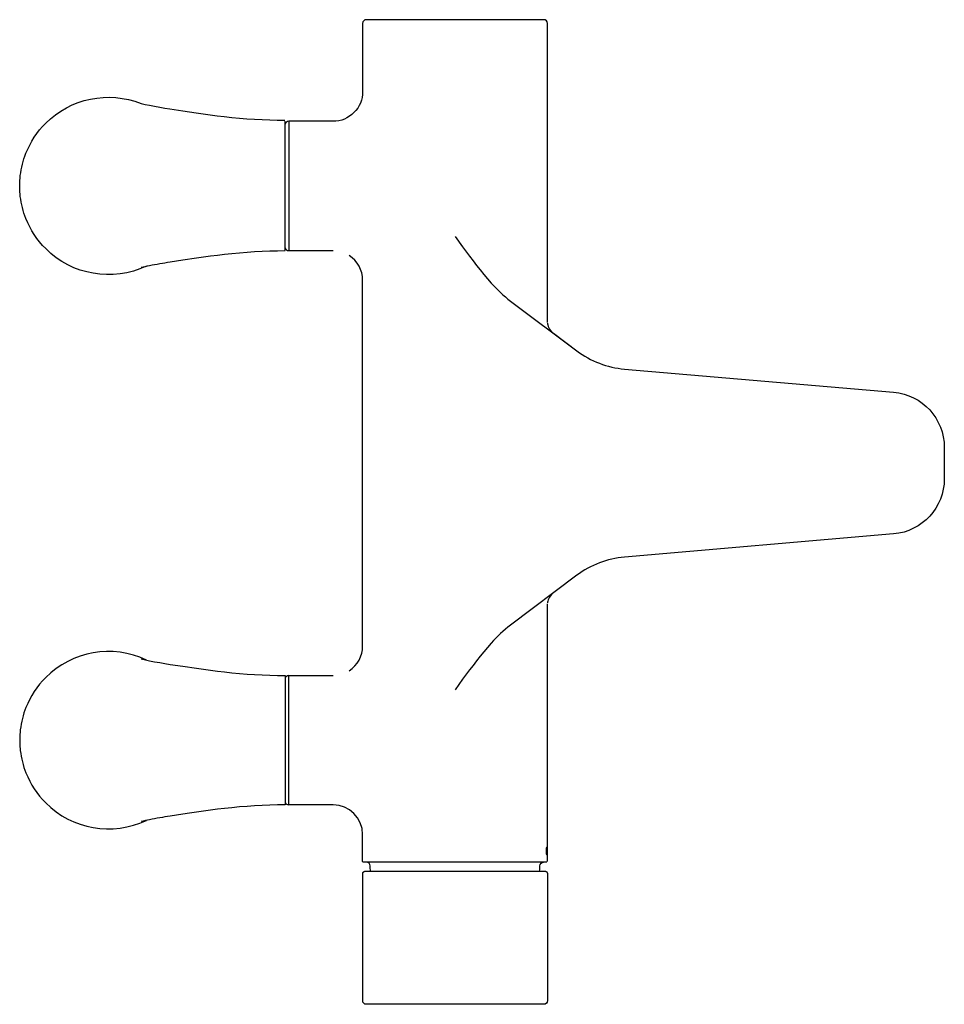
# Model space of a CAD drawing. Units: millimetres. Extents: x 431 to 681, y 299 to 565.
import ezdxf

# ---------------------------------------------------------------- set-up
doc = ezdxf.new("R2010")
doc.units = ezdxf.units.MM
doc.header["$MEASUREMENT"] = 0
doc.layers.add('Make2D$可见线$普通线', color=7, linetype='Continuous', true_color=0x000000)

msp = doc.modelspace()

# ---------------------------------------------------------------- linework, layer by layer
at = {"layer": 'Make2D$可见线$普通线'}
for p, q in [((575.14, 480.98), (575.29, 480.84)), ((575.35, 410.17), (575.14, 409.97)), ((573.95, 337.68), (573.95, 407.4))]:
    msp.add_line(p, q, dxfattribs=at)
for points in [[(573.95, 483.56), (573.95, 564.48, 0.414486), (572.95, 565.48), (524.95, 565.48, 0.414839), (523.95, 564.48), (523.95, 545.98, -0.41422), (515.95, 537.98), (503.95, 537.98), (503.95, 502.98), (515.95, 502.98)], [(465.43, 498.78, -0.316764), (438.2, 503.51, -0.102532), (432.85, 511.65, -0.065222), (431.34, 517.67, -0.052952), (431.27, 522.6), (431.34, 523.28, -0.065259), (432.85, 529.31, -0.102532), (438.2, 537.45, -0.299055), (464, 542.79), (465.13, 542.53), (466.26, 542.3), (467.65, 542.03), (469.04, 541.78), (470.43, 541.54), (471.83, 541.31), (475.28, 540.77), (478.94, 540.23), (480.83, 539.97), (482.73, 539.72), (484.62, 539.49), (486.52, 539.26), (488.57, 539.05), (490.61, 538.85), (492.66, 538.69), (494.71, 538.54), (496.76, 538.43), (498.81, 538.35), (500.87, 538.3), (502.94, 538.28)], [(464.04, 498.46, -0.009891), (466.29, 498.96, -0.007999), (471.85, 499.94), (475.31, 500.48), (478.97, 501.02), (480.86, 501.28), (482.75, 501.53), (484.65, 501.77), (486.55, 501.99), (488.59, 502.21), (490.64, 502.4), (492.68, 502.57), (494.73, 502.71), (496.78, 502.83), (498.84, 502.91), (500.9, 502.96), (502.97, 502.98), (502.97, 537.98)], [(520.32, 389.28, 0.252761), (523.95, 395.97), (523.95, 494.98), (523.95, 494.99, 0.252697), (520.32, 501.67)], [(575.57, 480.61), (581.93, 475.84, 0.140379), (594.79, 470.93), (667.6, 464.66, -0.389279), (681.32, 449.71), (681.32, 441.24, -0.389279), (667.6, 426.3), (594.79, 420.03, 0.140379), (581.93, 415.12), (563.95, 401.62), (563.25, 401.08), (562.57, 400.52), (561.91, 399.93), (561.25, 399.33), (560.61, 398.71), (559.98, 398.07), (559.36, 397.42), (558.75, 396.76), (557.72, 395.6), (556.72, 394.41), (555.74, 393.21), (554.77, 391.98), (553.81, 390.74), (552.87, 389.49), (551.01, 386.96), (548.95, 384.11)], [(465.43, 392.17, 0.316764), (438.2, 387.45, 0.102532), (432.85, 379.31, 0.065259), (431.34, 373.28, 0.054816), (431.28, 368.18), (431.34, 367.67, 0.065222), (432.85, 361.65, 0.102532), (438.2, 353.51, 0.316764), (465.43, 348.78)], [(464.03, 392.49), (465.16, 392.23), (466.29, 392), (467.68, 391.73), (469.07, 391.48), (470.46, 391.24), (471.85, 391.01), (475.31, 390.47), (478.97, 389.93), (480.86, 389.67), (482.75, 389.42), (484.65, 389.18), (486.55, 388.96), (488.59, 388.75), (490.64, 388.55), (492.68, 388.39), (494.73, 388.24), (496.78, 388.13), (498.84, 388.05), (500.9, 387.99), (502.97, 387.98), (502.97, 352.98), (500.9, 352.96), (498.84, 352.91), (496.78, 352.83), (494.73, 352.71), (492.68, 352.57), (490.64, 352.4), (488.59, 352.21), (486.55, 351.99), (484.65, 351.77), (482.75, 351.53), (480.86, 351.28), (477.13, 350.75), (475.31, 350.48), (471.85, 349.94, 0.007999), (466.29, 348.96, 0.009891), (464.04, 348.46)], [(573.75, 337.48), (524.15, 337.48, -0.41907), (523.95, 337.68), (523.95, 344.98, 0.414213), (515.95, 352.98), (503.95, 352.98), (503.95, 387.98), (515.95, 387.98)], [(526.08, 335, -0.016444), (525.97, 336.52, 0.383016), (525.03, 337.48)], [(571.81, 335, 0.016443), (571.93, 336.52, -0.383013), (572.86, 337.48)], [(526.08, 335), (571.81, 335), (573.32, 335), (573.34, 335), (573.35, 335), (573.37, 335), (573.38, 335), (573.39, 335), (573.41, 334.99), (573.42, 334.99), (573.44, 334.99), (573.45, 334.99), (573.47, 334.98), (573.48, 334.98), (573.49, 334.98), (573.51, 334.97), (573.52, 334.97), (573.54, 334.96), (573.55, 334.96), (573.56, 334.95), (573.58, 334.95), (573.59, 334.94), (573.6, 334.93), (573.62, 334.93), (573.63, 334.92), (573.64, 334.91), (573.65, 334.9), (573.66, 334.89), (573.68, 334.89), (573.69, 334.88), (573.7, 334.87), (573.71, 334.86), (573.72, 334.85), (573.73, 334.84), (573.75, 334.83), (573.76, 334.82), (573.76, 334.8), (573.77, 334.79), (573.78, 334.78), (573.79, 334.77), (573.8, 334.76), (573.81, 334.75), (573.82, 334.74), (573.82, 334.73), (573.83, 334.71), (573.84, 334.7), (573.85, 334.69), (573.85, 334.68), (573.86, 334.66), (573.86, 334.65), (573.87, 334.64), (573.88, 334.63), (573.88, 334.61), (573.89, 334.59), (573.9, 334.56), (573.91, 334.53), (573.92, 334.51), (573.92, 334.48), (573.93, 334.45), (573.93, 334.42), (573.94, 334.39), (573.95, 334.35), (573.95, 334.31), (573.95, 334.28), (573.96, 334.24), (573.96, 334.2), (573.96, 334.16), (573.96, 334.12), (573.96, 300, -0.415296), (572.96, 299), (524.96, 299, -0.415296), (523.96, 300), (523.96, 334.12), (523.96, 334.16), (523.96, 334.2), (523.96, 334.24), (523.96, 334.28), (523.97, 334.31), (523.97, 334.35), (523.98, 334.39), (523.98, 334.42), (523.99, 334.45), (523.99, 334.48), (524, 334.51), (524.01, 334.53), (524.02, 334.56), (524.03, 334.59), (524.04, 334.61), (524.04, 334.63), (524.05, 334.64), (524.05, 334.65), (524.06, 334.66), (524.07, 334.68), (524.07, 334.69), (524.08, 334.7), (524.09, 334.71), (524.09, 334.73), (524.1, 334.74), (524.11, 334.75), (524.12, 334.76), (524.13, 334.77), (524.13, 334.78), (524.14, 334.79), (524.15, 334.8), (524.16, 334.82), (524.17, 334.83), (524.18, 334.84), (524.19, 334.85), (524.21, 334.86), (524.22, 334.87), (524.23, 334.88), (524.24, 334.89), (524.25, 334.89), (524.27, 334.9), (524.28, 334.91), (524.29, 334.92), (524.3, 334.93), (524.32, 334.93), (524.33, 334.94), (524.34, 334.95), (524.36, 334.95), (524.37, 334.96), (524.38, 334.96), (524.4, 334.97), (524.41, 334.97), (524.42, 334.98), (524.44, 334.98), (524.45, 334.98), (524.47, 334.99), (524.48, 334.99), (524.49, 334.99), (524.51, 334.99), (524.52, 335), (524.54, 335), (524.55, 335), (524.57, 335), (524.58, 335), (524.6, 335), (526.08, 335)]]:
    msp.add_lwpolyline(points, format="xyb", dxfattribs=at)
msp.add_lwpolyline([(548.95, 506.84), (551.01, 503.99), (552.87, 501.47), (553.81, 500.22), (554.76, 498.98), (555.73, 497.76), (556.71, 496.55), (557.71, 495.37), (558.73, 494.21), (559.35, 493.55), (559.97, 492.9), (560.6, 492.26), (561.24, 491.63), (561.9, 491.03), (562.57, 490.44), (563.25, 489.88), (563.95, 489.33), (581.93, 475.84)], dxfattribs=at)
for centre, radius, start, end in [((503.94, 536.99), 0.987, 89.7347, 168.9986), ((503.94, 503.96), 0.988, 191.4036, 270.2505), ((503.95, 386.98), 1, 89.9997, 168.3247), ((503.94, 353.96), 0.987, 191.0014, 270.2653)]:
    msp.add_arc(centre, radius, start, end, dxfattribs=at)
for points, knots in [([(573.95, 483.32), (573.95, 483.38), (573.92, 483.07), (574.33, 482), (574.64, 481.49), (575.08, 481.04)], [0, 0, 0, 0, 3.082615, 3.082615, 5.408959, 5.408959, 5.408959, 5.408959]), ([(575.08, 409.92), (574.64, 409.47), (574.33, 408.96), (573.92, 407.89), (573.95, 407.58), (573.95, 407.63)], [0.775444, 0.775444, 0.775444, 0.775444, 3.101824, 3.101824, 6.18407, 6.18407, 6.18407, 6.18407]), ([(573.74, 341.48), (573.77, 341.48), (573.8, 341.37), (573.83, 341.09), (573.83, 340.98), (573.84, 340.74), (573.85, 340.61), (573.85, 340.48), (573.85, 340.35), (573.84, 340.22), (573.83, 339.97), (573.83, 339.86), (573.8, 339.58), (573.77, 339.48), (573.74, 339.48), (573.7, 339.48), (573.66, 339.58), (573.62, 339.86), (573.61, 339.97), (573.59, 340.22), (573.59, 340.35), (573.59, 340.48), (573.59, 340.61), (573.59, 340.74), (573.61, 340.98), (573.62, 341.09), (573.66, 341.37), (573.7, 341.48), (573.74, 341.48)], [0, 0, 0, 0, 0.802072, 0.802072, 1.199215, 1.199215, 1.596375, 1.596375, 1.596375, 1.993534, 1.993534, 2.390677, 2.390677, 3.19275, 3.19275, 3.19275, 3.994746, 3.994746, 4.391927, 4.391927, 4.789124, 4.789124, 4.789124, 5.186321, 5.186321, 5.583502, 5.583502, 6.385499, 6.385499, 6.385499, 6.385499])]:
    msp.add_open_spline(points, degree=3, knots=knots, dxfattribs=at)

doc.saveas('drawing.dxf')
